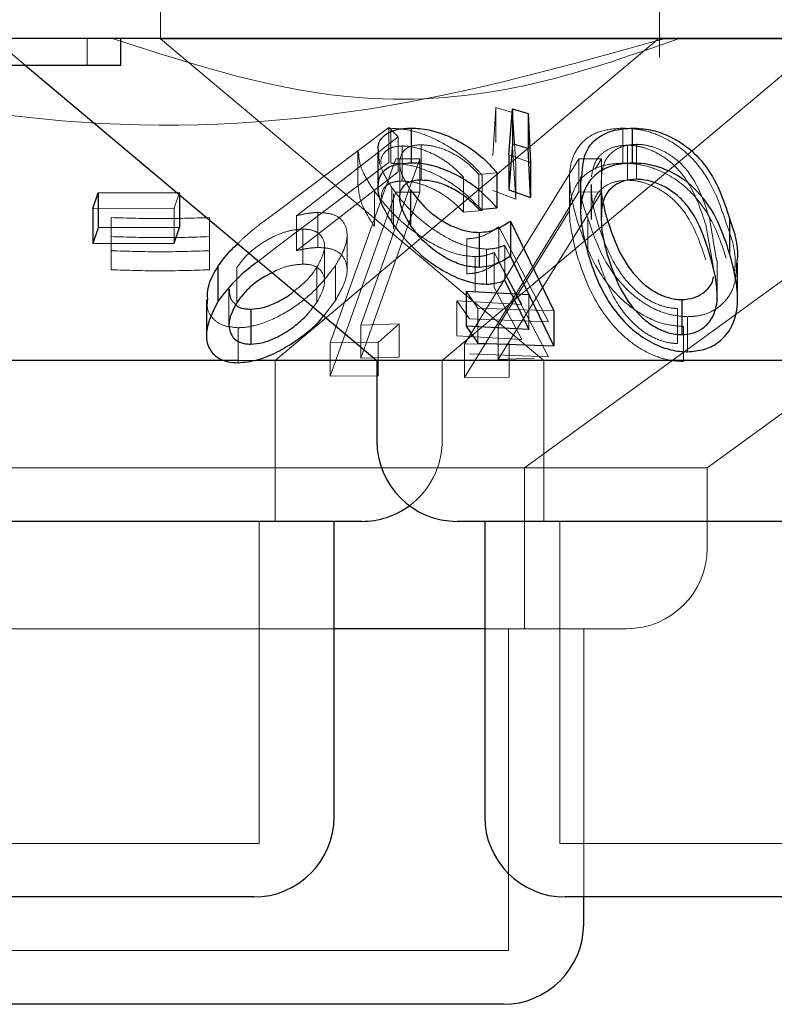
# Model space of a CAD drawing. Units: millimetres. Extents: x 11 to 205, y 5 to 292.
# Drawn here: x 97 to 97, y 124 to 125 of the extents above; entities that cross this region are included whole.
import ezdxf

# ---------------------------------------------------------------- set-up
doc = ezdxf.new("R2010")
doc.units = ezdxf.units.MM
doc.linetypes.add('HIDDEN', pattern=[1.905, 1.27, -0.635])

msp = doc.modelspace()

# ---------------------------------------------------------------- linework, layer by layer
at = {"color": 7, "linetype": 'HIDDEN', "lineweight": 18}
for p, q in [((96.73484, 125.1751), (96.73484, 125.07474)), ((97.19984, 125.05732), (97.19984, 125.1751)), ((96.57884, 125.0751), (96.60864, 125.0501)), ((96.66657, 125.0501), (96.66657, 125.0751)), ((97.93484, 125.07474), (96.73484, 125.07474)), ((96.73484, 125.07474), (97.09194, 124.7751)), ((96.84175, 124.7751), (97.1996, 125.07538)), ((97.07416, 124.6751), (97.6248, 125.07516)), ((96.99732, 124.7751), (97.34311, 125.06525)), ((97.0446, 124.96593), (97.0474, 125.01079)), ((97.0474, 125.01079), (97.06271, 125.00602)), ((97.0474, 125.01079), (97.0474, 124.97815)), ((97.06271, 125.00602), (97.06589, 124.95795)), ((97.06271, 125.00602), (97.06271, 124.97339)), ((96.84206, 124.91257), (96.94772, 124.99208)), ((96.94772, 124.99208), (96.9562, 124.98339)), ((96.94772, 124.99208), (96.94772, 124.95944)), ((96.9562, 124.98339), (96.86144, 124.90991)), ((96.94952, 124.99142), (96.94952, 124.95879)), ((96.9562, 124.98339), (96.9562, 124.95075)), ((97.16571, 124.99158), (97.16571, 124.95894)), ((96.96012, 124.97494), (96.96012, 124.9423)), ((96.97774, 124.97608), (96.97774, 124.94344)), ((97.16991, 124.97568), (97.16991, 124.94305)), ((97.17826, 124.97648), (97.17826, 124.94385)), ((96.91865, 124.96987), (96.91865, 124.93746)), ((97.07956, 124.95942), (97.05937, 124.96679)), ((97.06589, 124.92532), (97.06271, 124.97339)), ((96.94772, 124.95944), (96.84206, 124.87994)), ((96.89292, 124.79137), (96.95403, 124.96287)), ((96.97664, 124.9628), (96.92149, 124.80805)), ((96.95403, 124.96287), (96.97664, 124.9628)), ((96.95403, 124.96287), (96.97664, 124.9628)), ((96.95774, 124.95918), (96.95774, 124.92629)), ((96.97664, 124.9628), (96.97664, 124.9319)), ((97.01806, 124.79018), (97.12458, 124.96296)), ((97.01806, 124.79018), (97.12458, 124.96296)), ((97.06589, 124.95795), (97.06589, 124.92532)), ((97.12458, 124.96296), (97.14571, 124.96285)), ((97.12458, 124.96296), (97.12458, 124.93206)), ((97.12458, 124.96296), (97.14571, 124.96285)), ((97.14571, 124.96285), (97.13977, 124.95321)), ((97.14571, 124.96285), (97.14571, 124.93195)), ((96.86144, 124.87727), (96.9562, 124.95075)), ((97.04833, 124.95005), (97.0315, 124.94846)), ((97.0315, 124.94846), (97.0315, 124.91583)), ((97.03466, 124.9475), (97.03466, 124.91486)), ((97.14585, 124.94838), (97.14585, 124.91575)), ((97.24429, 124.6751), (97.62756, 124.95356)), ((97.01728, 124.94574), (97.01728, 124.91311)), ((97.11601, 124.94529), (97.11601, 124.91298)), ((97.13603, 124.93902), (97.13603, 124.90638)), ((97.1454, 124.94036), (97.1454, 124.90773)), ((96.75253, 124.93163), (96.74774, 124.91698)), ((96.75253, 124.93163), (96.75253, 124.92936)), ((96.95403, 124.93197), (96.89292, 124.76047)), ((96.92149, 124.77715), (96.97664, 124.9319)), ((96.93421, 124.93277), (96.93421, 124.90013)), ((96.95053, 124.93602), (96.95053, 124.90338)), ((96.95211, 124.93024), (96.95211, 124.8976)), ((96.97664, 124.9319), (96.95403, 124.93197)), ((96.97664, 124.9319), (96.95403, 124.93197)), ((97.12458, 124.93206), (97.01806, 124.75928)), ((97.12458, 124.93206), (97.01806, 124.75928)), ((97.0446, 124.93329), (97.06589, 124.92532)), ((97.04964, 124.77606), (97.14571, 124.93195)), ((97.14571, 124.93195), (97.12458, 124.93206)), ((97.14571, 124.93195), (97.12458, 124.93206)), ((96.74774, 124.91698), (96.67193, 124.91675)), ((96.74774, 124.91698), (96.74774, 124.88434)), ((96.86144, 124.90991), (96.86144, 124.87727)), ((96.88149, 124.91292), (96.88149, 124.88028)), ((97.01728, 124.91311), (97.03466, 124.91486)), ((97.11628, 124.91511), (97.04964, 124.80697)), ((97.13637, 124.9136), (97.13648, 124.90638)), ((96.68884, 124.90818), (96.68884, 124.87728)), ((96.78043, 124.90816), (96.78043, 124.87726)), ((97.13315, 124.90732), (97.13315, 124.87468)), ((97.25029, 124.86134), (97.24284, 124.90151)), ((97.25307, 124.86827), (97.24677, 124.90595)), ((96.86737, 124.8974), (96.86737, 124.86476)), ((96.90867, 124.85891), (96.90867, 124.89172)), ((97.05001, 124.89962), (97.09631, 124.81094)), ((97.05001, 124.89962), (97.05001, 124.86699)), ((97.02033, 124.88842), (97.02033, 124.85579)), ((97.07818, 124.83665), (97.0557, 124.88234)), ((97.0557, 124.88234), (97.0557, 124.84971)), ((96.68884, 124.87728), (96.68884, 124.85956)), ((96.68884, 124.87728), (96.68884, 124.85956)), ((96.78043, 124.87726), (96.78043, 124.85954)), ((96.84206, 124.87994), (96.82607, 124.86765)), ((96.88769, 124.8484), (96.88769, 124.88103)), ((97.03855, 124.87883), (97.03855, 124.8462)), ((97.07143, 124.82711), (97.04573, 124.87561)), ((97.04573, 124.87561), (97.04573, 124.84298)), ((96.8979, 124.86353), (96.8979, 124.83089)), ((97.02818, 124.8718), (97.02818, 124.83917)), ((97.09631, 124.7783), (97.05001, 124.86699)), ((97.25368, 124.83563), (97.25368, 124.86827)), ((96.80589, 124.86145), (96.80589, 124.82881)), ((96.88052, 124.86177), (96.88052, 124.82913)), ((96.79868, 124.84138), (96.79868, 124.80875)), ((97.03042, 124.82389), (97.01976, 124.83961)), ((97.04573, 124.84298), (97.07143, 124.79448)), ((97.07818, 124.83665), (97.07818, 124.80402)), ((96.87707, 124.82485), (96.88052, 124.82913)), ((96.88691, 124.8166), (96.8979, 124.83089)), ((97.011, 124.83057), (97.07143, 124.82711)), ((97.02288, 124.81394), (97.011, 124.83057)), ((97.011, 124.83057), (97.011, 124.79793)), ((97.10141, 124.82136), (97.03042, 124.82389)), ((97.03042, 124.82389), (97.03042, 124.79126)), ((97.21651, 124.82349), (97.21651, 124.79086)), ((96.92149, 124.80805), (96.95732, 124.80905)), ((96.92149, 124.80805), (96.95732, 124.80905)), ((96.95732, 124.80905), (96.93771, 124.79173)), ((96.95732, 124.80905), (96.95732, 124.77815)), ((97.09631, 124.81094), (97.02288, 124.81394)), ((97.2259, 124.81585), (97.2259, 124.78321)), ((96.80721, 124.80557), (96.80721, 124.77293)), ((96.92149, 124.80805), (96.92149, 124.77715)), ((97.04964, 124.80697), (97.04964, 124.77606)), ((97.22231, 124.80673), (97.22231, 124.7741)), ((96.93771, 124.79173), (96.89292, 124.79137)), ((96.93771, 124.79173), (96.89292, 124.79137)), ((96.89292, 124.79137), (96.89292, 124.76047)), ((96.93771, 124.79173), (96.93771, 124.76083)), ((97.07143, 124.79448), (97.011, 124.79793)), ((97.05984, 124.79046), (97.01806, 124.79018)), ((97.05984, 124.79046), (97.01806, 124.79018)), ((97.01806, 124.79018), (97.01806, 124.75928)), ((97.05984, 124.79046), (97.05984, 124.75956)), ((97.02288, 124.7813), (97.09631, 124.7783)), ((96.82525, 124.7751), (96.80711, 124.7751)), ((96.84175, 124.6251), (96.84175, 124.7751)), ((96.95732, 124.77815), (96.92149, 124.77715)), ((96.95732, 124.77815), (96.92149, 124.77715)), ((96.99732, 124.7001), (96.99732, 124.7751)), ((97.08303, 124.77705), (97.04964, 124.77606)), ((97.09194, 124.7751), (97.09194, 124.6251)), ((96.89292, 124.76047), (96.93771, 124.76083)), ((96.89292, 124.76047), (96.93771, 124.76083)), ((97.01806, 124.75928), (97.05984, 124.75956)), ((97.01806, 124.75928), (97.05984, 124.75956)), ((97.24429, 124.6751), (96.2254, 124.6751)), ((97.07416, 124.5251), (97.07416, 124.6751)), ((97.24429, 124.6001), (97.24429, 124.6751)), ((96.82675, 124.3251), (96.82675, 124.6251)), ((97.10694, 124.6251), (97.10694, 124.3251)), ((96.89675, 124.5251), (96.3004, 124.5251)), ((97.16929, 124.5251), (97.03694, 124.5251)), ((97.05916, 124.2251), (97.05916, 124.5251)), ((97.12916, 124.2751), (97.12916, 124.5251)), ((96.82675, 124.3251), (96.24294, 124.3251)), ((97.56275, 124.3251), (97.10694, 124.3251)), ((97.05916, 124.2251), (96.41053, 124.2251))]:
    msp.add_line(p, q, dxfattribs=at)
at = {"color": 7, "linetype": 'Continuous', "lineweight": 25}
for p, q in [((102.98484, 125.0751), (83.68484, 125.0751)), ((96.69798, 125.0501), (96.69798, 125.0751)), ((96.58952, 125.0501), (96.69798, 125.0501)), ((96.60864, 125.0501), (96.93637, 124.7751)), ((97.05937, 124.96679), (97.06297, 125.00958)), ((97.06297, 125.00958), (97.07747, 125.00515)), ((97.06297, 125.00958), (97.06297, 124.97694)), ((97.07747, 125.00515), (97.07956, 124.95942)), ((97.07747, 125.00515), (97.07747, 124.97251)), ((96.96828, 124.99161), (96.96828, 124.95897)), ((97.17449, 124.99163), (97.17449, 124.959)), ((97.06297, 124.97694), (97.05937, 124.93416)), ((97.07747, 124.97251), (97.06297, 124.97694)), ((96.93735, 124.96958), (96.93735, 124.93703)), ((97.05937, 124.96679), (97.05937, 124.93416)), ((97.07956, 124.92678), (97.07747, 124.97251)), ((97.07956, 124.95942), (97.07956, 124.92678)), ((97.04833, 124.95005), (97.04833, 124.91741)), ((97.12634, 124.94608), (97.12634, 124.91376)), ((96.67193, 124.91675), (96.67672, 124.93141)), ((96.67672, 124.93141), (96.75253, 124.93163)), ((96.67672, 124.93141), (96.67672, 124.89877)), ((96.75253, 124.92936), (96.75253, 124.899)), ((96.96784, 124.93377), (96.96784, 124.90113)), ((97.05937, 124.93416), (97.07956, 124.92678)), ((96.67193, 124.91675), (96.67193, 124.88411)), ((97.0315, 124.91583), (97.04833, 124.91741)), ((97.06087, 124.90497), (97.10141, 124.82136)), ((97.06087, 124.90497), (97.06087, 124.87233)), ((97.26516, 124.90726), (97.26516, 124.87462)), ((96.67672, 124.89877), (96.67193, 124.88411)), ((96.75253, 124.899), (96.67672, 124.89877)), ((96.74774, 124.88434), (96.75253, 124.899)), ((97.03182, 124.89443), (97.03182, 124.86179)), ((96.67193, 124.88411), (96.74774, 124.88434)), ((97.10141, 124.78873), (97.06087, 124.87233)), ((97.27257, 124.83274), (97.27257, 124.86558)), ((96.78838, 124.86265), (96.78838, 124.83001)), ((97.0557, 124.84971), (97.07818, 124.80402)), ((97.01976, 124.83961), (97.07818, 124.83665)), ((97.01976, 124.83961), (97.01976, 124.80697)), ((96.77772, 124.832), (96.77772, 124.79927)), ((97.22057, 124.83174), (97.22057, 124.79911)), ((96.81912, 124.82289), (96.81912, 124.79025)), ((97.10141, 124.82136), (97.10141, 124.78873)), ((97.07818, 124.80402), (97.01976, 124.80697)), ((97.01976, 124.80697), (97.03042, 124.79126)), ((97.03042, 124.79126), (97.10141, 124.78873)), ((96.80711, 124.7751), (96.13332, 124.7751)), ((96.93637, 124.7751), (96.82525, 124.7751)), ((96.93637, 124.7751), (96.93637, 124.7001)), ((97.73332, 124.7751), (96.93637, 124.7751)), ((96.92232, 124.6251), (96.14737, 124.6251)), ((96.89675, 124.3501), (96.89675, 124.6251)), ((97.65832, 124.6251), (97.01137, 124.6251)), ((97.03694, 124.6251), (97.03694, 124.3501)), ((97.03694, 124.5251), (96.89675, 124.5251)), ((96.82175, 124.2751), (96.24794, 124.2751)), ((97.55775, 124.2751), (97.11194, 124.2751)), ((97.12916, 124.2501), (97.12916, 124.2751)), ((97.05416, 124.1751), (96.41553, 124.1751))]:
    msp.add_line(p, q, dxfattribs=at)
for centre, start, end in [((97.01137, 124.7001), 180, 270), ((96.92232, 124.7001), 270, 306.41866), ((96.82175, 124.3501), 270, 0), ((97.11194, 124.3501), 180, 270), ((97.05416, 124.2501), 270, 0)]:
    msp.add_arc(centre, 0.075, start, end, dxfattribs=at)
at = {"color": 7, "linetype": 'HIDDEN', "lineweight": 18}
for centre, start in [((96.92232, 124.7001), 306.41866), ((97.16929, 124.6001), 270)]:
    msp.add_arc(centre, 0.075, start, 0, dxfattribs=at)
for points, knots in [([(97.20506, 125.0751), (97.11498, 125.04996), (96.93167, 124.9988), (96.60875, 124.98449), (96.38971, 125.04217), (96.26463, 125.0751)], [0, 0, 0, 0, 0.293021, 0.59631, 1, 1, 1, 1]), ([(97.21834, 125.0751), (97.17086, 125.05848), (97.07435, 125.02469), (96.89263, 125.0094), (96.76703, 125.05015), (96.69014, 125.0751)], [0, 0, 0, 0, 0.273077, 0.555049, 1, 1, 1, 1]), ([(96.94952, 124.99142), (96.95513, 124.99113), (96.96641, 124.99054), (96.98672, 124.98372), (97.00807, 124.97217), (97.02417, 124.95914), (97.03216, 124.95028), (97.03466, 124.9475)], [0, 0, 0, 0, 0.187008, 0.37591, 0.597805, 0.873672, 1, 1, 1, 1]), ([(97.12373, 124.90329), (97.12044, 124.9153), (97.11432, 124.93758), (97.11695, 124.96406), (97.1288, 124.98066), (97.14421, 124.98989), (97.1588, 124.99103), (97.16571, 124.99158)], [0, 0, 0, 0, 0.322839, 0.59875, 0.736259, 0.875108, 1, 1, 1, 1]), ([(97.16571, 124.99158), (97.17174, 124.99121), (97.18383, 124.99048), (97.20275, 124.9839), (97.22306, 124.97163), (97.24804, 124.94441), (97.25638, 124.91979), (97.26209, 124.90296)], [0, 0, 0, 0, 0.104534, 0.209468, 0.341027, 0.549176, 1, 1, 1, 1]), ([(96.96012, 124.97494), (96.95649, 124.97463), (96.9492, 124.974), (96.94244, 124.96828), (96.93957, 124.96275), (96.94044, 124.95853), (96.94051, 124.9582)], [0, 0, 0, 0, 0.282575, 0.566843, 0.966853, 1, 1, 1, 1]), ([(96.97774, 124.97608), (96.97417, 124.97577), (96.967, 124.97515), (96.9598, 124.96959), (96.95688, 124.96071), (96.9591, 124.94814), (96.96477, 124.93881), (96.96784, 124.93377)], [0, 0, 0, 0, 0.150197, 0.301252, 0.519732, 0.740568, 1, 1, 1, 1]), ([(97.01728, 124.94574), (97.01271, 124.95041), (97.00498, 124.95831), (96.98971, 124.96756), (96.97579, 124.9729), (96.96573, 124.97485), (96.9611, 124.97492), (96.96012, 124.97494)], [0, 0, 0, 0, 0.317872, 0.537654, 0.757911, 0.94896, 1, 1, 1, 1]), ([(97.0315, 124.94846), (97.02709, 124.9531), (97.01974, 124.96083), (97.00491, 124.96958), (96.99075, 124.97499), (96.98206, 124.97572), (96.97774, 124.97608)], [0, 0, 0, 0, 0.333242, 0.556026, 0.779046, 1, 1, 1, 1]), ([(97.16991, 124.97568), (97.16581, 124.97537), (97.1576, 124.97474), (97.14819, 124.96991), (97.13891, 124.96103), (97.13739, 124.95219), (97.13637, 124.94624)], [0, 0, 0, 0, 0.1863949, 0.3736714, 0.5787994, 1, 1, 1, 1]), ([(97.17826, 124.97648), (97.17442, 124.97619), (97.16673, 124.97561), (97.15768, 124.97109), (97.14913, 124.96312), (97.14661, 124.95472), (97.14592, 124.94899), (97.14585, 124.94838)], [0, 0, 0, 0, 0.182869, 0.366317, 0.573109, 0.95454, 1, 1, 1, 1]), ([(97.24284, 124.90151), (97.23876, 124.91412), (97.23293, 124.93217), (97.2175, 124.9538), (97.20386, 124.96546), (97.18966, 124.97227), (97.17828, 124.97533), (97.17219, 124.97559), (97.16991, 124.97568)], [0, 0, 0, 0, 0.419737, 0.600496, 0.752911, 0.867181, 0.95017, 1, 1, 1, 1]), ([(97.24677, 124.90595), (97.24303, 124.91795), (97.23767, 124.9351), (97.22286, 124.95651), (97.20903, 124.96782), (97.19477, 124.97408), (97.18514, 124.97621), (97.17995, 124.97642), (97.17826, 124.97648)], [0, 0, 0, 0, 0.419883, 0.600364, 0.78276, 0.880732, 0.961211, 1, 1, 1, 1]), ([(96.93421, 124.93277), (96.92899, 124.94074), (96.92027, 124.95403), (96.91962, 124.96534), (96.91936, 124.96987)], [0, 0, 0, 0, 0.599394, 1, 1, 1, 1]), ([(96.95053, 124.93602), (96.94576, 124.94369), (96.93831, 124.95569), (96.93821, 124.96591), (96.93818, 124.96958)], [0, 0, 0, 0, 0.640037, 1, 1, 1, 1]), ([(97.03466, 124.91486), (97.02685, 124.92287), (97.01429, 124.93574), (96.99085, 124.9491), (96.97185, 124.95636), (96.95827, 124.95864), (96.95135, 124.95876), (96.94952, 124.95879)], [0, 0, 0, 0, 0.363165, 0.583509, 0.759682, 0.936626, 1, 1, 1, 1]), ([(97.16571, 124.95894), (97.15977, 124.95856), (97.14787, 124.95779), (97.13277, 124.95089), (97.11974, 124.93753), (97.11294, 124.91022), (97.11952, 124.8861), (97.12373, 124.87065)], [0, 0, 0, 0, 0.107014, 0.214383, 0.354846, 0.586927, 1, 1, 1, 1]), ([(97.26209, 124.87032), (97.2586, 124.88071), (97.25159, 124.90156), (97.23553, 124.92678), (97.21523, 124.94436), (97.19725, 124.95366), (97.1797, 124.95836), (97.16986, 124.95877), (97.16571, 124.95894)], [0, 0, 0, 0, 0.279967, 0.561811, 0.694198, 0.827805, 0.927343, 1, 1, 1, 1]), ([(97.13315, 124.90732), (97.12893, 124.91897), (97.12407, 124.9324), (97.12717, 124.94449), (97.12758, 124.94608)], [0, 0, 0, 0, 0.868, 1, 1, 1, 1]), ([(97.14585, 124.94838), (97.14558, 124.943), (97.14514, 124.93411), (97.14684, 124.92496), (97.14751, 124.92134)], [0, 0, 0, 0, 0.605191, 1, 1, 1, 1]), ([(96.91889, 124.93746), (96.91975, 124.93116), (96.92134, 124.91949), (96.93016, 124.90623), (96.93421, 124.90013)], [0, 0, 0, 0, 0.54015, 1, 1, 1, 1]), ([(96.94108, 124.92526), (96.94093, 124.92735), (96.94056, 124.93254), (96.9447, 124.93829), (96.95179, 124.94181), (96.95764, 124.94216), (96.96012, 124.9423)], [0, 0, 0, 0, 0.222277, 0.552768, 0.810176, 1, 1, 1, 1]), ([(96.96012, 124.9423), (96.96418, 124.94199), (96.9723, 124.94136), (96.98613, 124.93648), (97.00058, 124.92873), (97.01058, 124.92022), (97.01585, 124.91462), (97.01728, 124.91311)], [0, 0, 0, 0, 0.2009279, 0.4020537, 0.6167812, 0.8962121, 1, 1, 1, 1]), ([(97.16991, 124.94305), (97.16581, 124.94273), (97.1576, 124.9421), (97.14819, 124.93728), (97.13891, 124.9284), (97.13739, 124.91955), (97.13637, 124.9136)], [0, 0, 0, 0, 0.186395, 0.373671, 0.578799, 1, 1, 1, 1]), ([(97.13648, 124.93902), (97.13644, 124.93575), (97.13633, 124.92805), (97.13874, 124.91554), (97.14134, 124.90635), (97.14264, 124.90174)], [0, 0, 0, 0, 0.268529, 0.633414, 1, 1, 1, 1]), ([(97.24284, 124.86887), (97.23876, 124.88149), (97.23293, 124.89953), (97.2175, 124.92116), (97.20386, 124.93282), (97.18966, 124.93963), (97.17828, 124.94269), (97.17219, 124.94295), (97.16991, 124.94305)], [0, 0, 0, 0, 0.419737, 0.600496, 0.752911, 0.867181, 0.95017, 1, 1, 1, 1]), ([(97.02818, 124.8718), (97.02279, 124.87224), (97.01199, 124.87311), (96.99245, 124.88099), (96.97083, 124.89445), (96.94966, 124.91273), (96.93925, 124.92624), (96.93421, 124.93277)], [0, 0, 0, 0, 0.15168, 0.304372, 0.498491, 0.757507, 1, 1, 1, 1]), ([(97.03855, 124.87883), (97.03333, 124.87924), (97.02285, 124.88005), (97.0042, 124.88746), (96.98388, 124.9001), (96.96439, 124.91725), (96.95504, 124.92991), (96.95053, 124.93602)], [0, 0, 0, 0, 0.152831, 0.30675, 0.50099, 0.759207, 1, 1, 1, 1]), ([(96.8068, 124.88382), (96.80922, 124.88621), (96.81946, 124.89633), (96.83228, 124.90554), (96.84206, 124.91257)], [0, 0, 0, 0, 0.236607, 1, 1, 1, 1]), ([(96.86144, 124.90991), (96.86484, 124.91068), (96.86999, 124.91185), (96.87668, 124.91274), (96.87988, 124.91286), (96.88149, 124.91292)], [0, 0, 0, 0, 0.492455, 0.744623, 1, 1, 1, 1]), ([(96.88149, 124.91292), (96.88621, 124.91265), (96.89567, 124.91213), (96.90533, 124.90563), (96.90959, 124.89516), (96.90776, 124.88049), (96.90134, 124.86944), (96.8979, 124.86353)], [0, 0, 0, 0, 0.158062, 0.317351, 0.532138, 0.750017, 1, 1, 1, 1]), ([(96.68884, 124.90818), (96.70411, 124.90772), (96.73463, 124.90679), (96.76516, 124.9077), (96.78043, 124.90816)], [0, 0, 0, 0, 0.50008, 1, 1, 1, 1]), ([(96.68884, 124.90818), (96.70411, 124.90772), (96.73463, 124.90679), (96.76516, 124.9077), (96.78043, 124.90816)], [0, 0, 0, 0, 0.50008, 1, 1, 1, 1]), ([(97.22231, 124.80673), (97.21645, 124.80718), (97.2047, 124.80808), (97.18587, 124.81581), (97.16418, 124.83076), (97.13856, 124.86115), (97.12955, 124.88677), (97.12373, 124.90329)], [0, 0, 0, 0, 0.098905, 0.198146, 0.335362, 0.57123, 1, 1, 1, 1]), ([(97.2259, 124.81585), (97.22032, 124.81625), (97.20916, 124.81706), (97.19124, 124.82431), (97.17056, 124.83852), (97.1466, 124.86738), (97.1384, 124.89171), (97.13315, 124.90732)], [0, 0, 0, 0, 0.098674, 0.197674, 0.335807, 0.573893, 1, 1, 1, 1]), ([(97.14264, 124.90174), (97.14638, 124.89097), (97.15322, 124.87129), (97.16877, 124.84797), (97.18529, 124.83364), (97.19819, 124.82679), (97.20929, 124.8238), (97.21484, 124.82356), (97.21651, 124.82349)], [0, 0, 0, 0, 0.354501, 0.647625, 0.763455, 0.880142, 0.963955, 1, 1, 1, 1]), ([(97.26209, 124.90296), (97.26673, 124.88988), (97.27221, 124.87448), (97.26974, 124.85948), (97.26937, 124.85723)], [0, 0, 0, 0, 0.849334, 1, 1, 1, 1]), ([(96.86737, 124.8974), (96.86351, 124.89714), (96.85575, 124.89661), (96.84166, 124.89161), (96.82765, 124.88375), (96.81447, 124.87321), (96.8088, 124.86543), (96.80589, 124.86145)], [0, 0, 0, 0, 0.163388, 0.327909, 0.546279, 0.767516, 1, 1, 1, 1]), ([(96.88052, 124.86177), (96.88361, 124.86753), (96.88897, 124.87752), (96.88705, 124.88831), (96.88161, 124.89484), (96.87427, 124.89722), (96.86892, 124.89736), (96.86737, 124.8974)], [0, 0, 0, 0, 0.3364453, 0.5832842, 0.7553598, 0.9290486, 1, 1, 1, 1]), ([(97.02033, 124.88842), (97.02336, 124.88865), (97.03051, 124.88918), (97.0405, 124.89306), (97.04659, 124.89726), (97.05001, 124.89962)], [0, 0, 0, 0, 0.243299, 0.575059, 1, 1, 1, 1]), ([(96.78043, 124.89044), (96.76516, 124.88997), (96.73463, 124.88903), (96.7041, 124.88998), (96.68884, 124.89046)], [0, 0, 0, 0, 0.4999542, 1, 1, 1, 1]), ([(97.0557, 124.88234), (97.05318, 124.88142), (97.04937, 124.88002), (97.04346, 124.87902), (97.0402, 124.87889), (97.03855, 124.87883)], [0, 0, 0, 0, 0.493073, 0.745007, 1, 1, 1, 1]), ([(96.78043, 124.87726), (96.76516, 124.8768), (96.73463, 124.87589), (96.7041, 124.87681), (96.68884, 124.87728)], [0, 0, 0, 0, 0.5000324, 1, 1, 1, 1]), ([(96.88149, 124.88028), (96.87993, 124.88022), (96.87602, 124.88008), (96.86926, 124.87908), (96.86406, 124.87788), (96.86144, 124.87727)], [0, 0, 0, 0, 0.2477558, 0.620147, 1, 1, 1, 1]), ([(96.8979, 124.83089), (96.90246, 124.83916), (96.91002, 124.85284), (96.90822, 124.86773), (96.90176, 124.87617), (96.8922, 124.87994), (96.88467, 124.88018), (96.88149, 124.88028)], [0, 0, 0, 0, 0.34838, 0.576916, 0.749855, 0.89458, 1, 1, 1, 1]), ([(97.04573, 124.87561), (97.04317, 124.87462), (97.03929, 124.87312), (97.03326, 124.872), (97.02988, 124.87187), (97.02818, 124.8718)], [0, 0, 0, 0, 0.492968, 0.74492, 1, 1, 1, 1]), ([(96.8979, 124.86353), (96.89079, 124.85423), (96.87921, 124.83908), (96.85349, 124.82016), (96.83103, 124.80921), (96.81518, 124.80584), (96.80845, 124.80561), (96.80721, 124.80557)], [0, 0, 0, 0, 0.355396, 0.578872, 0.8037, 0.963597, 1, 1, 1, 1]), ([(96.86737, 124.86476), (96.86353, 124.86448), (96.85582, 124.8639), (96.84551, 124.86063), (96.84036, 124.85765), (96.83896, 124.85684)], [0, 0, 0, 0, 0.419279, 0.841466, 1, 1, 1, 1]), ([(96.88052, 124.82913), (96.88361, 124.83489), (96.88897, 124.84488), (96.88705, 124.85567), (96.88161, 124.8622), (96.87427, 124.86459), (96.86892, 124.86472), (96.86737, 124.86476)], [0, 0, 0, 0, 0.336445, 0.583284, 0.75536, 0.929049, 1, 1, 1, 1]), ([(97.05001, 124.86699), (97.04607, 124.86429), (97.04008, 124.8602), (97.02993, 124.85653), (97.02356, 124.85604), (97.02033, 124.85579)], [0, 0, 0, 0, 0.487087, 0.739662, 1, 1, 1, 1]), ([(97.12373, 124.87065), (97.12746, 124.85974), (97.13496, 124.83782), (97.15274, 124.8105), (97.17381, 124.79074), (97.19177, 124.78019), (97.20895, 124.77478), (97.21831, 124.7743), (97.22231, 124.7741)], [0, 0, 0, 0, 0.284824, 0.571689, 0.705598, 0.840718, 0.931815, 1, 1, 1, 1]), ([(97.14264, 124.86911), (97.14638, 124.85833), (97.15322, 124.83865), (97.16877, 124.81534), (97.18529, 124.801), (97.19819, 124.79415), (97.20929, 124.79116), (97.21484, 124.79093), (97.21651, 124.79086)], [0, 0, 0, 0, 0.354501, 0.647625, 0.763455, 0.880142, 0.963955, 1, 1, 1, 1]), ([(97.27158, 124.86558), (97.27133, 124.85758), (97.27092, 124.8446), (97.26107, 124.82923), (97.24929, 124.82041), (97.23688, 124.81636), (97.22896, 124.81599), (97.2259, 124.81585)], [0, 0, 0, 0, 0.356517, 0.578373, 0.763095, 0.908286, 1, 1, 1, 1]), ([(96.68884, 124.85956), (96.70411, 124.85908), (96.73464, 124.85813), (96.76517, 124.85907), (96.78043, 124.85954)], [0, 0, 0, 0, 0.500145, 1, 1, 1, 1]), ([(96.68884, 124.85956), (96.70411, 124.85908), (96.73464, 124.85813), (96.76517, 124.85907), (96.78043, 124.85954)], [0, 0, 0, 0, 0.500145, 1, 1, 1, 1]), ([(96.85937, 124.83971), (96.86318, 124.84274), (96.87201, 124.84975), (96.87744, 124.85742), (96.88052, 124.86177)], [0, 0, 0, 0, 0.432828, 1, 1, 1, 1]), ([(96.79926, 124.84138), (96.79925, 124.83842), (96.79923, 124.83273), (96.8032, 124.82879), (96.80511, 124.82691)], [0, 0, 0, 0, 0.52004, 1, 1, 1, 1]), ([(96.80721, 124.80557), (96.80218, 124.80603), (96.79212, 124.80695), (96.78285, 124.81432), (96.7777, 124.82276), (96.77856, 124.82939), (96.7789, 124.832)], [0, 0, 0, 0, 0.269348, 0.539834, 0.818569, 1, 1, 1, 1])]:
    msp.add_open_spline(points, degree=3, knots=knots, dxfattribs=at)
at = {"color": 7, "linetype": 'Continuous', "lineweight": 25}
for points, knots in [([(96.93818, 124.96958), (96.93794, 124.97118), (96.93706, 124.97701), (96.94208, 124.98474), (96.95301, 124.99075), (96.96361, 124.99134), (96.96828, 124.99161)], [0, 0, 0, 0, 0.1181773, 0.4333884, 0.7503961, 1, 1, 1, 1]), ([(96.96828, 124.99161), (96.97369, 124.99133), (96.98456, 124.99077), (97.00406, 124.98424), (97.02311, 124.97375), (97.03819, 124.96158), (97.04542, 124.95336), (97.04833, 124.95005)], [0, 0, 0, 0, 0.187023, 0.375554, 0.605095, 0.840809, 1, 1, 1, 1]), ([(97.12758, 124.94608), (97.12808, 124.95567), (97.1288, 124.96949), (97.14242, 124.98348), (97.15654, 124.99039), (97.16878, 124.99124), (97.17449, 124.99163)], [0, 0, 0, 0, 0.43893, 0.633186, 0.828743, 1, 1, 1, 1]), ([(97.17449, 124.99163), (97.18012, 124.99131), (97.19139, 124.99067), (97.20778, 124.98503), (97.22576, 124.97499), (97.25134, 124.94948), (97.25938, 124.92491), (97.26516, 124.90726)], [0, 0, 0, 0, 0.10236, 0.205108, 0.310711, 0.504972, 1, 1, 1, 1]), ([(96.96828, 124.95897), (96.96243, 124.95854), (96.95069, 124.95769), (96.94043, 124.95051), (96.93613, 124.9386), (96.93888, 124.92263), (96.94676, 124.90961), (96.95053, 124.90338)], [0, 0, 0, 0, 0.176488, 0.35433, 0.513279, 0.767364, 1, 1, 1, 1]), ([(97.04833, 124.91741), (97.04123, 124.92494), (97.02986, 124.93701), (97.00796, 124.94966), (96.98983, 124.95666), (96.97664, 124.95889), (96.96995, 124.95895), (96.96828, 124.95897)], [0, 0, 0, 0, 0.360858, 0.578725, 0.758836, 0.939745, 1, 1, 1, 1]), ([(97.17449, 124.959), (97.16875, 124.9586), (97.15723, 124.9578), (97.14279, 124.95117), (97.13045, 124.93852), (97.12328, 124.91265), (97.12927, 124.8896), (97.13315, 124.87468)], [0, 0, 0, 0, 0.108456, 0.217346, 0.353806, 0.581655, 1, 1, 1, 1]), ([(97.26516, 124.87462), (97.26195, 124.88454), (97.25553, 124.90444), (97.24048, 124.92848), (97.22138, 124.94522), (97.20433, 124.95409), (97.18768, 124.95845), (97.17834, 124.95884), (97.17449, 124.959)], [0, 0, 0, 0, 0.2807897, 0.5634988, 0.6953311, 0.8284625, 0.9294538, 1, 1, 1, 1]), ([(96.96784, 124.90113), (96.96364, 124.90836), (96.95687, 124.92001), (96.95788, 124.9328), (96.96269, 124.93985), (96.96991, 124.94302), (96.97548, 124.94332), (96.97774, 124.94344)], [0, 0, 0, 0, 0.369981, 0.59572, 0.769475, 0.906399, 1, 1, 1, 1]), ([(96.97774, 124.94344), (96.98167, 124.94314), (96.98956, 124.94255), (97.00266, 124.93789), (97.01606, 124.93065), (97.02527, 124.92266), (97.03011, 124.91736), (97.0315, 124.91583)], [0, 0, 0, 0, 0.202286, 0.405386, 0.615512, 0.889368, 1, 1, 1, 1]), ([(97.17826, 124.94385), (97.17442, 124.94356), (97.16673, 124.94297), (97.15768, 124.93846), (97.14913, 124.93048), (97.14661, 124.92209), (97.14592, 124.91636), (97.14585, 124.91575)], [0, 0, 0, 0, 0.182869, 0.366317, 0.573109, 0.95454, 1, 1, 1, 1]), ([(97.24677, 124.87332), (97.24303, 124.88531), (97.23767, 124.90246), (97.22286, 124.92387), (97.20903, 124.93518), (97.19477, 124.94145), (97.18514, 124.94357), (97.17995, 124.94378), (97.17826, 124.94385)], [0, 0, 0, 0, 0.4198828, 0.6003639, 0.7827604, 0.8807322, 0.9612109, 1, 1, 1, 1]), ([(96.96784, 124.93377), (96.97315, 124.92691), (96.98128, 124.91641), (96.998, 124.90443), (97.01151, 124.89772), (97.02304, 124.89473), (97.0294, 124.89451), (97.03182, 124.89443)], [0, 0, 0, 0, 0.371448, 0.568904, 0.733418, 0.898497, 1, 1, 1, 1]), ([(97.14751, 124.92134), (97.14762, 124.92062), (97.14837, 124.91554), (97.14988, 124.91041), (97.15118, 124.90601)], [0, 0, 0, 0, 0.1434375, 1, 1, 1, 1]), ([(97.14585, 124.91575), (97.14563, 124.91036), (97.14523, 124.90076), (97.14763, 124.88652), (97.14999, 124.87776), (97.15118, 124.87337)], [0, 0, 0, 0, 0.388758, 0.693669, 1, 1, 1, 1]), ([(96.95053, 124.90338), (96.95793, 124.8938), (96.96958, 124.87871), (96.99329, 124.86113), (97.01176, 124.8514), (97.02705, 124.8468), (97.03515, 124.84638), (97.03855, 124.8462)], [0, 0, 0, 0, 0.373512, 0.58807, 0.757738, 0.898393, 1, 1, 1, 1]), ([(97.03182, 124.86179), (97.02751, 124.86206), (97.01885, 124.8626), (97.00403, 124.86835), (96.989, 124.87778), (96.97642, 124.88934), (96.97045, 124.89754), (96.96784, 124.90113)], [0, 0, 0, 0, 0.175945, 0.35356, 0.549564, 0.802537, 1, 1, 1, 1]), ([(97.03182, 124.89443), (97.03475, 124.89464), (97.04166, 124.89515), (97.05146, 124.89878), (97.05748, 124.90274), (97.06087, 124.90497)], [0, 0, 0, 0, 0.243484, 0.57344, 1, 1, 1, 1]), ([(97.15118, 124.90601), (97.1546, 124.8957), (97.1608, 124.87704), (97.1753, 124.85505), (97.19051, 124.84156), (97.20266, 124.83508), (97.21333, 124.83204), (97.21884, 124.83181), (97.22057, 124.83174)], [0, 0, 0, 0, 0.356566, 0.645069, 0.759802, 0.875294, 0.960898, 1, 1, 1, 1]), ([(97.26516, 124.90726), (97.26936, 124.89508), (97.2742, 124.88104), (97.27189, 124.86739), (97.27158, 124.86558)], [0, 0, 0, 0, 0.867683, 1, 1, 1, 1]), ([(96.78838, 124.86265), (96.79186, 124.86753), (96.79704, 124.87479), (96.8044, 124.8816), (96.8068, 124.88382)], [0, 0, 0, 0, 0.67341, 1, 1, 1, 1]), ([(97.13315, 124.87468), (97.13643, 124.86463), (97.14384, 124.84193), (97.16197, 124.81412), (97.18543, 124.795), (97.2027, 124.78651), (97.21703, 124.78342), (97.2241, 124.78326), (97.2259, 124.78321)], [0, 0, 0, 0, 0.276639, 0.624899, 0.748183, 0.87237, 0.96767, 1, 1, 1, 1]), ([(97.15118, 124.87337), (97.1546, 124.86306), (97.1608, 124.84441), (97.1753, 124.82242), (97.19051, 124.80893), (97.20266, 124.80244), (97.21333, 124.7994), (97.21884, 124.79918), (97.22057, 124.79911)], [0, 0, 0, 0, 0.356566, 0.645069, 0.759802, 0.875294, 0.960898, 1, 1, 1, 1]), ([(97.22057, 124.79911), (97.22437, 124.79946), (97.232, 124.80016), (97.2419, 124.80574), (97.25108, 124.81621), (97.25611, 124.83967), (97.25056, 124.85966), (97.24677, 124.87332)], [0, 0, 0, 0, 0.0889571, 0.1781726, 0.3114318, 0.5296281, 1, 1, 1, 1]), ([(97.2259, 124.78321), (97.23118, 124.78364), (97.24173, 124.78449), (97.25548, 124.79162), (97.26778, 124.80488), (97.27598, 124.83355), (97.26954, 124.85801), (97.26516, 124.87462)], [0, 0, 0, 0, 0.097802, 0.1955, 0.329653, 0.544523, 1, 1, 1, 1]), ([(96.82607, 124.86765), (96.82306, 124.86539), (96.81392, 124.85853), (96.80041, 124.846), (96.79243, 124.8354), (96.78838, 124.83001)], [0, 0, 0, 0, 0.1943388, 0.5907686, 1, 1, 1, 1]), ([(97.06087, 124.87233), (97.05697, 124.8698), (97.05106, 124.86595), (97.04112, 124.8625), (97.03495, 124.86203), (97.03182, 124.86179)], [0, 0, 0, 0, 0.486902, 0.739663, 1, 1, 1, 1]), ([(96.7789, 124.832), (96.77875, 124.83582), (96.77838, 124.84555), (96.7846, 124.85619), (96.78838, 124.86265)], [0, 0, 0, 0, 0.392612, 1, 1, 1, 1]), ([(96.83896, 124.85684), (96.83524, 124.85493), (96.82629, 124.85033), (96.81452, 124.84052), (96.80881, 124.83278), (96.80589, 124.82881)], [0, 0, 0, 0, 0.256576, 0.619074, 1, 1, 1, 1]), ([(97.03855, 124.8462), (97.04015, 124.84626), (97.04414, 124.8464), (97.04994, 124.84756), (97.05377, 124.84898), (97.0557, 124.84971)], [0, 0, 0, 0, 0.247179, 0.620083, 1, 1, 1, 1]), ([(97.22057, 124.83174), (97.22438, 124.83209), (97.23203, 124.83279), (97.24176, 124.83841), (97.24865, 124.84517), (97.24979, 124.85091), (97.25018, 124.85288)], [0, 0, 0, 0, 0.233118, 0.466913, 0.816127, 1, 1, 1, 1]), ([(96.81912, 124.82289), (96.82284, 124.82318), (96.8303, 124.82377), (96.84377, 124.82924), (96.8538, 124.83486), (96.85865, 124.83908), (96.85937, 124.83971)], [0, 0, 0, 0, 0.273229, 0.547767, 0.932807, 1, 1, 1, 1]), ([(96.78838, 124.83001), (96.78381, 124.82098), (96.77632, 124.8062), (96.77816, 124.78844), (96.78577, 124.7785), (96.79595, 124.77355), (96.80385, 124.77312), (96.80721, 124.77293)], [0, 0, 0, 0, 0.352079, 0.576357, 0.754567, 0.895597, 1, 1, 1, 1]), ([(96.80589, 124.82881), (96.80283, 124.82299), (96.79749, 124.81283), (96.79919, 124.80093), (96.80435, 124.79383), (96.81145, 124.79061), (96.81688, 124.79036), (96.81912, 124.79025)], [0, 0, 0, 0, 0.330311, 0.575972, 0.754531, 0.898809, 1, 1, 1, 1]), ([(96.80511, 124.82691), (96.80521, 124.82678), (96.80665, 124.82489), (96.81159, 124.82333), (96.81692, 124.82302), (96.81912, 124.82289)], [0, 0, 0, 0, 0.0415223, 0.6048801, 1, 1, 1, 1]), ([(96.81912, 124.79025), (96.82283, 124.79055), (96.83027, 124.79115), (96.8439, 124.79656), (96.85766, 124.80507), (96.86987, 124.81515), (96.87494, 124.82198), (96.87707, 124.82485)], [0, 0, 0, 0, 0.1685, 0.337806, 0.57526, 0.821271, 1, 1, 1, 1]), ([(96.80721, 124.77293), (96.81302, 124.77348), (96.82467, 124.77459), (96.84515, 124.78308), (96.86672, 124.79666), (96.88121, 124.80914), (96.88665, 124.81627), (96.88691, 124.8166)], [0, 0, 0, 0, 0.1998, 0.400028, 0.661066, 0.98397, 1, 1, 1, 1])]:
    msp.add_open_spline(points, degree=3, knots=knots, dxfattribs=at)

doc.saveas('drawing.dxf')
